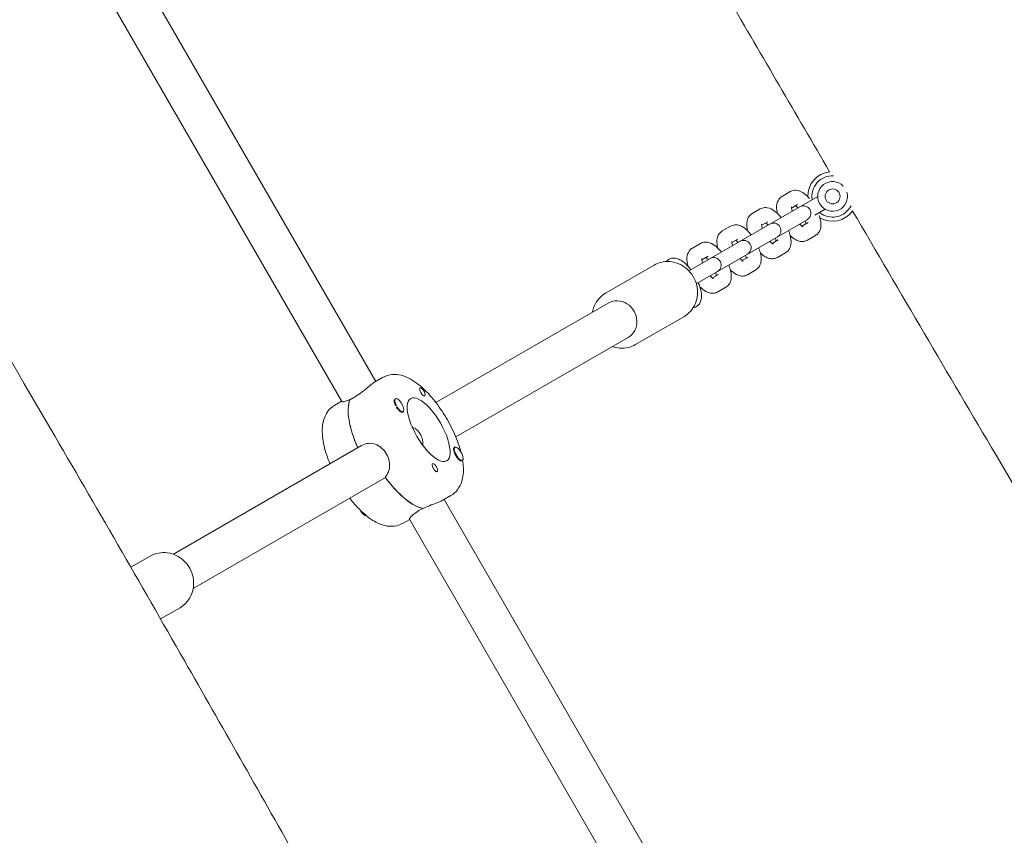
# Model space of a CAD drawing. Units: millimetres. Extents: x -12885 to 14564, y -11455 to 6363.
# Drawn here: x 5486 to 5883, y -3193 to -2864 of the extents above; entities that cross this region are included whole.
import ezdxf

# ---------------------------------------------------------------- set-up
doc = ezdxf.new("R2010")
doc.units = ezdxf.units.MM
doc.header["$LTSCALE"] = 20
doc.layers.add('2d', color=230, linetype='Continuous')
doc.layers.add('EN-Free_Space_Hatch', color=10, linetype='Continuous')

msp = doc.modelspace()

# ---------------------------------------------------------------- hatches: boundary and pattern name
at = {"layer": 'EN-Free_Space_Hatch'}
h = msp.add_hatch(dxfattribs=at)
h.set_pattern_fill('ANSI31', color=1, scale=100)
edge = h.paths.add_edge_path()
edge.add_line((-7310.99, -8243.4), (-6093.47, -6656.7))
edge.add_line((-6093.47, -6656.7), (-8480.96, -4824.71))
edge.add_line((-8480.96, -4824.71), (-8480.96, -4824.71))
edge.add_arc((-9089.72, -5618.07), 1000, 52.49998, 232.52578)
edge.add_line((-9698.12, -6411.69), (-7310.99, -8243.4))
edge = h.paths.add_edge_path()
edge.add_line((-11389.23, 1297.07), (-8042.26, -614.55))
edge.add_line((-8042.26, -614.55), (-7050.35, 1122.14))
edge.add_line((-7050.35, 1122.14), (-10397.32, 3033.77))
edge.add_arc((-10893.28, 2165.42), 1000, 60.2672, 240.2672)
edge = h.paths.add_edge_path()
edge.add_line((6553.4, -6708.88), (8648.92, -7918.73))
edge.add_arc((9148.92, -7052.71), 1000, 240, 420)
edge.add_line((9648.92, -6186.68), (7553.4, -4976.83))
edge.add_line((7553.4, -4976.83), (6553.4, -6708.88))
edge = h.paths.add_edge_path()
edge.add_line((9990.7, -2844.1), (11990.36, -3998.61))
edge.add_arc((12488.59, -3131.56), 1000, 240.11685, 420.00005)
edge.add_line((12988.59, -2265.54), (10990.7, -1112.05))
edge.add_line((10990.7, -1112.05), (9990.7, -2844.1))
edge = h.paths.add_edge_path()
edge.add_arc((-3410.48, -2051), 500, 0, 360, ccw=False)
edge = h.paths.add_edge_path()
edge.add_arc((2788.5, -1270), 500, 0, 360, ccw=False)

# ---------------------------------------------------------------- linework, layer by layer
at = {"layer": '2d', "lineweight": 0}
for p, q in [((5629.15, -3009.85), (5466.65, -2728.39)), ((5615.38, -3018), (5452.71, -2736.25)), ((5796.22, -2933.37), (5792.93, -2935.27)), ((5807.3, -2935.29), (5755.34, -2965.29)), ((5784.17, -2940.33), (5780.88, -2942.23)), ((5799.22, -2938.57), (5796.76, -2939.99)), ((5810.3, -2940.48), (5806.14, -2942.89)), ((5758.34, -2970.48), (5803.03, -2944.68)), ((5787.17, -2945.52), (5784.71, -2946.94)), ((5800.96, -2947.26), (5803.42, -2945.84)), ((5772.12, -2947.28), (5768.83, -2949.18)), ((5775.12, -2952.48), (5772.66, -2953.9)), ((5788.91, -2954.22), (5791.37, -2952.8)), ((5803.13, -2952.94), (5806.42, -2951.04)), ((5760.07, -2954.24), (5756.79, -2956.14)), ((5791.08, -2959.89), (5794.37, -2957.99)), ((5763.07, -2959.44), (5760.62, -2960.85)), ((5776.86, -2961.17), (5779.32, -2959.75)), ((5721.79, -2974.26), (5741.33, -2962.98)), ((5779.03, -2966.85), (5782.32, -2964.95)), ((5764.82, -2968.13), (5767.27, -2966.71)), ((5766.99, -2973.81), (5770.27, -2971.91)), ((5653.35, -3018.4), (5722.82, -2978.29)), ((5753.33, -2983.77), (5733.79, -2995.05)), ((5661.35, -3032.26), (5730.82, -2992.15)), ((5628.64, -3010.15), (5631.85, -3008.29)), ((5620.21, -3016.39), (5618.61, -3017.31)), ((5618.69, -3017.27), (5618.65, -3017.2)), ((5637.11, -3016.81), (5636.85, -3016.96)), ((5612.59, -3019.41), (5615.29, -3017.85)), ((5636.55, -3018.26), (5636.53, -3018.14)), ((5640.11, -3022.01), (5639.86, -3022.15)), ((5623.4, -3035.69), (5547.47, -3079.53)), ((5661.04, -3036.47), (5660.79, -3036.61)), ((5664.04, -3041.66), (5663.78, -3041.81)), ((5633.01, -3048.62), (5555.47, -3093.38)), ((5659.35, -3055.92), (5656.14, -3057.78)), ((5646.52, -3061.96), (5648.13, -3061.03)), ((5819.15, -3338.94), (5656.65, -3057.48)), ((5642.79, -3065.48), (5640.09, -3067.04)), ((5805.38, -3347.09), (5642.71, -3065.34)), ((5530.33, -3084.8), (5538.15, -3080.29)), ((5550.15, -3101.08), (5542.3, -3105.61))]:
    msp.add_line(p, q, dxfattribs=at)
msp.add_circle((5813.3, -2935.29), 3, dxfattribs=at)
for centre, radius, start, end in [((5813.3, -2935.29), 10, 96.6109, 180.6664), ((5813.3, -2935.29), 8.35, 87.6629, 188.9483), ((5813.3, -2935.29), 6, 43.9922, 17.0942), ((5801.53, -2942.08), 3, 300, 120), ((5813.3, -2935.29), 8.35, 231.0517, 333.2158), ((5813.3, -2935.29), 10, 239.3337, 324.1006), ((5789.48, -2949.04), 3, 300, 120), ((5777.43, -2956), 3, 300, 120), ((5765.39, -2962.95), 3, 300, 120)]:
    msp.add_arc(centre, radius, start, end, dxfattribs=at)
at = {"layer": '2d', "lineweight": 0, "extrusion": (0, 0, -1)}
for centre, major_axis, ratio, start_param, end_param in [((5726.82, -2985.22), (-4, 6.93), 0.926625, 0, 3.141593), ((5647.89, -3014.05), (-0.92, 1.6), 0.375987, -1.570796, -0.251837), ((5634.37, -3038.6), (-13.75, 23.82), 0.375987, -1.275619, -0.285536), ((5650.42, -3029.33), (7.25, -12.56), 0.375987, 0, 3.141593), ((5662.38, -3039.16), (-1.6, 2.77), 0.375987, -1.570796, 0.489399), ((5652.94, -3044.61), (-0.93, 1.6), 0.375987, -1.318959, 1.570796), ((5637.58, -3036.74), (13.75, -23.82), 0.375987, 0.295177, 1.275619), ((5623.89, -3061.38), (1.5, -2.6), 0.375987, 0.159628, 1.653075), ((5624.21, -3061.19), (-1.5, 2.6), 0.375987, -2.550134, -2.073967)]:
    msp.add_ellipse(centre, major_axis=major_axis, ratio=ratio, start_param=start_param, end_param=end_param, dxfattribs=at)
at = {"layer": '2d', "lineweight": 0}
for centre, major_axis, start_param, end_param in [((5634.37, -3038.6), (-13.75, 23.82), 0.295177, 1.275619), ((5638.29, -3019.59), (-1.5, 2.6), 0.183982, 1.386814), ((5638.61, -3019.41), (-1.5, 2.6), 0.159628, 3.30122), ((5638.61, -3019.41), (1.5, -2.6), 0.159628, 3.30122), ((5650.42, -3029.33), (7.25, -12.56), 0, 3.141593), ((5647.89, -3014.05), (0.93, -1.6), -1.570796, 1.318959), ((5638.45, -3019.5), (1.6, -2.77), -1.0299, 0.489399), ((5662.54, -3039.06), (-1.5, 2.6), -2.513461, 0.628132), ((5662.54, -3039.06), (1.5, -2.6), -2.513461, 0.628132), ((5662.38, -3039.16), (1.6, -2.77), -1.570796, -0.540896), ((5652.94, -3044.61), (0.92, -1.6), 0.251837, 1.570796), ((5637.58, -3036.74), (13.75, -23.82), -1.285261, -0.285536), ((5623.89, -3061.38), (1.5, -2.6), -0.159628, -0.062412)]:
    msp.add_ellipse(centre, major_axis=major_axis, ratio=0.375987, start_param=start_param, end_param=end_param, dxfattribs=at)
for points, knots in [([(5620.08, -1343.57), (5621.77, -1346.45), (5623.46, -1349.32), (5630.23, -1360.81), (5635.3, -1369.43), (5655.58, -1403.9), (5670.78, -1429.76), (5716.2, -1507.08), (5746.39, -1558.56), (5804.38, -1657.83), (5832.2, -1705.62), (5883.93, -1794.99), (5907.87, -1836.55), (5951.99, -1913.7), (5972.19, -1949.28), (6010.08, -2016.46), (6027.79, -2048.04), (6064.69, -2114.15), (6083.87, -2148.68), (6126.53, -2225.67), (6149.99, -2268.14), (6208.4, -2373.73), (6243.39, -2436.83), (6302.36, -2541.77), (6326.14, -2583.72), (6366.08, -2653.19), (6382.09, -2680.8), (6413.57, -2734.69), (6429.02, -2760.98), (6462.11, -2816.98), (6479.76, -2846.7), (6518.62, -2911.9), (6539.85, -2947.38), (6590.43, -3031.87), (6619.8, -3080.87), (6686.67, -3192.86), (6724.11, -3255.87), (6787.05, -3362.92), (6812.71, -3406.85), (6862.44, -3492.42), (6886.52, -3534.05), (6938.47, -3624.19), (6966.32, -3672.71), (7027.85, -3780.27), (7061.5, -3839.33), (7095.07, -3898.44)], [0, 0, 0, 0, 10, 10, 40.000002, 40.000002, 130.000057, 130.000057, 309.031172, 309.031172, 474.921622, 474.921622, 618.804339, 618.804339, 741.553929, 741.553929, 850.200563, 850.200563, 968.712774, 968.712774, 1114.29623, 1114.29623, 1330.798351, 1330.798351, 1475.457693, 1475.457693, 1571.212965, 1571.212965, 1662.682372, 1662.682372, 1766.369331, 1766.369331, 1890.408836, 1890.408836, 2061.811523, 2061.811523, 2281.720923, 2281.720923, 2434.353428, 2434.353428, 2578.634136, 2578.634136, 2746.464497, 2746.464497, 2950.390549, 2950.390549, 2950.390549, 2950.390549]), ([(6976.82, -3973.64), (6975.18, -3970.74), (6973.53, -3967.84), (6966.95, -3956.25), (6962.01, -3947.55), (6942.24, -3912.78), (6927.4, -3886.71), (6876.14, -3796.82), (6839.62, -3733.05), (6770.16, -3612.41), (6737.25, -3555.51), (6676.11, -3450.51), (6647.92, -3402.37), (6595.78, -3314.05), (6571.9, -3273.82), (6521.78, -3189.73), (6495.54, -3145.88), (6430.57, -3037.36), (6391.82, -2972.7), (6324.39, -2859.18), (6295.6, -2810.38), (6249.02, -2730.41), (6231.06, -2699.33), (6198.22, -2641.93), (6183.29, -2615.63), (6152.4, -2560.92), (6136.46, -2532.51), (6101.59, -2470.09), (6082.67, -2436.07), (6037.93, -2355.42), (6012.13, -2308.78), (5952.24, -2200.7), (5918.13, -2139.28), (5860.29, -2036.01), (5836.68, -1994.1), (5794.18, -1919.22), (5775.35, -1886.21), (5736.28, -1818.01), (5716.01, -1782.81), (5673.59, -1709.43), (5651.41, -1671.26), (5605.61, -1592.77), (5581.98, -1552.47), (5537.75, -1477.43), (5517.18, -1442.67), (5496.53, -1407.96)], [0, 0, 0, 0, 10, 10, 40.000001, 40.000001, 130.000024, 130.000024, 350.442448, 350.442448, 547.628508, 547.628508, 714.974451, 714.974451, 855.33427, 855.33427, 1008.655132, 1008.655132, 1234.813805, 1234.813805, 1404.777213, 1404.777213, 1512.458102, 1512.458102, 1603.18872, 1603.18872, 1700.941516, 1700.941516, 1817.73256, 1817.73256, 1977.683204, 1977.683204, 2188.480156, 2188.480156, 2332.800865, 2332.800865, 2446.786239, 2446.786239, 2568.626604, 2568.626604, 2701.068653, 2701.068653, 2841.236595, 2841.236595, 2962.408092, 2962.408092, 2962.408092, 2962.408092]), ([(4870.18, -1960.69), (4900.76, -2014.25), (4931.43, -2067.76), (4995, -2178.17), (5027.91, -2235.07), (5089.06, -2340.07), (5117.25, -2388.2), (5169.38, -2476.53), (5193.27, -2516.76), (5243.38, -2600.84), (5269.62, -2644.69), (5334.6, -2753.21), (5373.34, -2817.88), (5440.77, -2931.4), (5469.56, -2980.2), (5516.14, -3060.16), (5534.1, -3091.25), (5566.94, -3148.65), (5581.87, -3174.95), (5612.76, -3229.65), (5628.7, -3258.07), (5663.58, -3320.49), (5682.49, -3354.5), (5727.23, -3435.15), (5753.04, -3481.8), (5812.92, -3589.88), (5847.03, -3651.3), (5904.87, -3754.57), (5928.48, -3796.48), (5970.98, -3871.36), (5989.81, -3904.36), (6028.89, -3972.57), (6049.15, -4007.77), (6091.58, -4081.15), (6113.75, -4119.32), (6159.55, -4197.8), (6183.18, -4238.1), (6227.41, -4313.15), (6247.99, -4347.9), (6268.64, -4382.61)], [165.416389, 165.416389, 165.416389, 165.416389, 350.442448, 350.442448, 547.628508, 547.628508, 714.974451, 714.974451, 855.33427, 855.33427, 1008.655132, 1008.655132, 1234.813805, 1234.813805, 1404.777213, 1404.777213, 1512.458102, 1512.458102, 1603.18872, 1603.18872, 1700.941516, 1700.941516, 1817.73256, 1817.73256, 1977.683204, 1977.683204, 2188.480156, 2188.480156, 2332.800865, 2332.800865, 2446.786239, 2446.786239, 2568.626604, 2568.626604, 2701.068653, 2701.068653, 2841.236595, 2841.236595, 2962.408092, 2962.408092, 2962.408092, 2962.408092]), ([(6050.6, -4286.25), (6029.93, -4251.02), (6009.28, -4215.77), (5960.79, -4132.74), (5932.97, -4084.95), (5881.24, -3995.59), (5857.3, -3954.03), (5813.18, -3876.88), (5792.97, -3841.3), (5755.08, -3774.12), (5737.37, -3742.53), (5700.47, -3676.42), (5681.29, -3641.9), (5638.64, -3564.91), (5615.18, -3522.44), (5556.76, -3416.85), (5521.78, -3353.74), (5462.81, -3248.8), (5439.02, -3206.86), (5399.09, -3137.38), (5383.07, -3109.77), (5351.6, -3055.88), (5336.14, -3029.6), (5303.05, -2973.59), (5285.4, -2943.88), (5246.54, -2878.67), (5225.32, -2843.19), (5174.73, -2758.7), (5145.36, -2709.7), (5078.49, -2597.72), (5041.05, -2534.7), (4978.11, -2427.66), (4952.45, -2383.72), (4902.72, -2298.16), (4878.64, -2256.53), (4843.51, -2195.56), (4832.4, -2176.26), (4821.31, -2156.96)], [186.469776, 186.469776, 186.469776, 186.469776, 309.031172, 309.031172, 474.921622, 474.921622, 618.804339, 618.804339, 741.553929, 741.553929, 850.200563, 850.200563, 968.712774, 968.712774, 1114.29623, 1114.29623, 1330.798351, 1330.798351, 1475.457693, 1475.457693, 1571.212965, 1571.212965, 1662.682372, 1662.682372, 1766.369331, 1766.369331, 1890.408836, 1890.408836, 2061.811523, 2061.811523, 2281.720923, 2281.720923, 2434.353428, 2434.353428, 2578.634136, 2578.634136, 2645.437128, 2645.437128, 2645.437128, 2645.437128]), ([(5812.12, -2925.36), (5798.53, -2902.11), (5784.96, -2878.84), (5747.83, -2814.97), (5724.31, -2774.34), (5677.57, -2693.26), (5654.34, -2652.82), (5631.16, -2612.35)], [1619.374892, 1619.374892, 1619.374892, 1619.374892, 1700.174931, 1700.174931, 1841.029694, 1841.029694, 1980.940703, 1980.940703, 1980.940703, 1980.940703]), ([(5803.99, -2936.14), (5803.35, -2935.41), (5802.68, -2934.77), (5801.13, -2933.6), (5800.23, -2933.08), (5798.4, -2932.78), (5797.66, -2932.8), (5796.69, -2933.13), (5796.45, -2933.24), (5796.22, -2933.37)], [3.623606, 3.623606, 3.623606, 3.623606, 3.991106, 3.991106, 4.416384, 4.416384, 4.638659, 4.638659, 4.712389, 4.712389, 4.712389, 4.712389]), ([(5791.09, -2942.2), (5790.96, -2941.69), (5790.86, -2941.18), (5790.67, -2939.64), (5790.66, -2938.6), (5791.33, -2936.87), (5791.71, -2936.24), (5792.49, -2935.56), (5792.7, -2935.4), (5792.93, -2935.27)], [6.9247766, 6.9247766, 6.9247766, 6.9247766, 7.1326987, 7.1326987, 7.5579769, 7.5579769, 7.780252, 7.780252, 7.8539816, 7.8539816, 7.8539816, 7.8539816]), ([(5792.53, -2943.81), (5792.36, -2943.6), (5792.18, -2943.38), (5791.35, -2942.42), (5790.66, -2941.74), (5789.08, -2940.56), (5788.19, -2940.03), (5786.35, -2939.74), (5785.62, -2939.75), (5784.64, -2940.09), (5784.4, -2940.2), (5784.17, -2940.33)], [3.50701, 3.50701, 3.50701, 3.50701, 3.610348, 3.610348, 3.991106, 3.991106, 4.416384, 4.416384, 4.638659, 4.638659, 4.712389, 4.712389, 4.712389, 4.712389]), ([(5797.04, -2941.21), (5797.03, -2941.15), (5797.01, -2941.1), (5796.88, -2940.68), (5796.81, -2940.34), (5796.74, -2939.85), (5796.73, -2939.68), (5796.74, -2939.52), (5796.74, -2939.49), (5796.74, -2939.49)], [6.8143472, 6.8143472, 6.8143472, 6.8143472, 6.848788, 6.848788, 7.0946891, 7.0946891, 7.302968, 7.302968, 7.4239394, 7.4239394, 7.4239394, 7.4239394]), ([(5799.3, -2939.91), (5799.26, -2939.86), (5799.23, -2939.82), (5798.92, -2939.5), (5798.67, -2939.27), (5798.43, -2939.08), (5798.41, -2939.07), (5798.39, -2939.05)], [3.6727546, 3.6727546, 3.6727546, 3.6727546, 3.7071954, 3.7071954, 3.9530965, 3.9530965, 3.9812396, 3.9812396, 3.9812396, 3.9812396]), ([(6006.32, -3254.85), (5998.62, -3241.8), (5990.91, -3228.76), (5948.51, -3157.03), (5913.81, -3098.36), (5859.89, -3006.84), (5840.61, -2974.02), (5821.38, -2941.18)], [1236.866356, 1236.866356, 1236.866356, 1236.866356, 1282.330634, 1282.330634, 1486.858056, 1486.858056, 1601.043525, 1601.043525, 1601.043525, 1601.043525]), ([(5779.04, -2949.15), (5778.91, -2948.64), (5778.81, -2948.14), (5778.63, -2946.59), (5778.62, -2945.56), (5779.28, -2943.82), (5779.66, -2943.19), (5780.44, -2942.51), (5780.65, -2942.36), (5780.88, -2942.23)], [6.9247766, 6.9247766, 6.9247766, 6.9247766, 7.1326987, 7.1326987, 7.5579769, 7.5579769, 7.780252, 7.780252, 7.8539816, 7.8539816, 7.8539816, 7.8539816]), ([(5787.25, -2946.86), (5787.22, -2946.82), (5787.18, -2946.78), (5786.87, -2946.46), (5786.62, -2946.23), (5786.39, -2946.04), (5786.36, -2946.02), (5786.34, -2946)], [3.6727546, 3.6727546, 3.6727546, 3.6727546, 3.7071954, 3.7071954, 3.9530965, 3.9530965, 3.9812396, 3.9812396, 3.9812396, 3.9812396]), ([(5802.59, -2946.32), (5802.57, -2946.21), (5802.55, -2946.07), (5802.47, -2945.68), (5802.4, -2945.4), (5802.3, -2945.1)], [2.3019458, 2.3019458, 2.3019458, 2.3019458, 2.4167936, 2.4167936, 2.6104307, 2.6104307, 2.6104307, 2.6104307]), ([(5806.42, -2951.04), (5806.86, -2950.79), (5807.24, -2950.45), (5807.87, -2949.67), (5808.1, -2949.23), (5808.49, -2948.2), (5808.58, -2947.63), (5808.65, -2946.12), (5808.52, -2945.21), (5808.19, -2943.83), (5808.06, -2943.38), (5807.9, -2942.93)], [1.570796, 1.570796, 1.570796, 1.570796, 1.712636, 1.712636, 1.872191, 1.872191, 2.097559, 2.097559, 2.477204, 2.477204, 2.659579, 2.659579, 2.659579, 2.659579]), ([(5766.99, -2956.11), (5766.86, -2955.6), (5766.76, -2955.09), (5766.58, -2953.55), (5766.57, -2952.51), (5767.23, -2950.78), (5767.61, -2950.15), (5768.39, -2949.47), (5768.61, -2949.31), (5768.83, -2949.18)], [6.9247766, 6.9247766, 6.9247766, 6.9247766, 7.1326987, 7.1326987, 7.5579769, 7.5579769, 7.780252, 7.780252, 7.8539816, 7.8539816, 7.8539816, 7.8539816]), ([(5780.48, -2950.77), (5780.31, -2950.55), (5780.14, -2950.34), (5779.3, -2949.37), (5778.61, -2948.7), (5777.03, -2947.51), (5776.14, -2946.99), (5774.31, -2946.7), (5773.57, -2946.71), (5772.59, -2947.04), (5772.35, -2947.15), (5772.12, -2947.28)], [3.50701, 3.50701, 3.50701, 3.50701, 3.610348, 3.610348, 3.991106, 3.991106, 4.416384, 4.416384, 4.638659, 4.638659, 4.712389, 4.712389, 4.712389, 4.712389]), ([(5785, -2948.16), (5784.98, -2948.11), (5784.96, -2948.06), (5784.84, -2947.63), (5784.76, -2947.3), (5784.69, -2946.81), (5784.68, -2946.63), (5784.69, -2946.48), (5784.69, -2946.44), (5784.69, -2946.44)], [6.8143472, 6.8143472, 6.8143472, 6.8143472, 6.848788, 6.848788, 7.0946891, 7.0946891, 7.302968, 7.302968, 7.4239394, 7.4239394, 7.4239394, 7.4239394]), ([(5794.37, -2957.99), (5794.81, -2957.74), (5795.19, -2957.4), (5795.83, -2956.63), (5796.06, -2956.19), (5796.44, -2955.16), (5796.53, -2954.58), (5796.6, -2953.08), (5796.48, -2952.17), (5796.07, -2950.5), (5795.83, -2949.76), (5795.53, -2949.01)], [1.570796, 1.570796, 1.570796, 1.570796, 1.712636, 1.712636, 1.872191, 1.872191, 2.097559, 2.097559, 2.477204, 2.477204, 2.776176, 2.776176, 2.776176, 2.776176]), ([(5801.38, -2947.53), (5801.38, -2947.53), (5801.37, -2947.53), (5801.31, -2947.5), (5801.23, -2947.45), (5801, -2947.29), (5800.83, -2947.17), (5800.47, -2946.84), (5800.26, -2946.64), (5800.04, -2946.4)], [5.1424312, 5.1424312, 5.1424312, 5.1424312, 5.211675, 5.211675, 5.3699933, 5.3699933, 5.5583863, 5.5583863, 5.7520234, 5.7520234, 5.7520234, 5.7520234]), ([(5768.44, -2957.73), (5768.26, -2957.51), (5768.09, -2957.3), (5767.26, -2956.33), (5766.57, -2955.66), (5764.98, -2954.47), (5764.09, -2953.94), (5762.26, -2953.65), (5761.52, -2953.67), (5760.54, -2954), (5760.3, -2954.11), (5760.07, -2954.24)], [3.50701, 3.50701, 3.50701, 3.50701, 3.610348, 3.610348, 3.991106, 3.991106, 4.416384, 4.416384, 4.638659, 4.638659, 4.712389, 4.712389, 4.712389, 4.712389]), ([(5772.95, -2955.12), (5772.93, -2955.07), (5772.92, -2955.01), (5772.79, -2954.59), (5772.72, -2954.25), (5772.64, -2953.76), (5772.64, -2953.59), (5772.64, -2953.43), (5772.64, -2953.4), (5772.64, -2953.4)], [6.8143472, 6.8143472, 6.8143472, 6.8143472, 6.848788, 6.848788, 7.0946891, 7.0946891, 7.302968, 7.302968, 7.4239394, 7.4239394, 7.4239394, 7.4239394]), ([(5775.21, -2953.82), (5775.17, -2953.78), (5775.13, -2953.73), (5774.83, -2953.41), (5774.57, -2953.18), (5774.34, -2953), (5774.31, -2952.98), (5774.29, -2952.96)], [3.6727546, 3.6727546, 3.6727546, 3.6727546, 3.7071954, 3.7071954, 3.9530965, 3.9530965, 3.9812396, 3.9812396, 3.9812396, 3.9812396]), ([(5789.33, -2954.48), (5789.33, -2954.48), (5789.33, -2954.48), (5789.27, -2954.45), (5789.18, -2954.41), (5788.95, -2954.25), (5788.79, -2954.12), (5788.42, -2953.8), (5788.21, -2953.59), (5788, -2953.36)], [5.1424312, 5.1424312, 5.1424312, 5.1424312, 5.211675, 5.211675, 5.3699933, 5.3699933, 5.5583863, 5.5583863, 5.7520234, 5.7520234, 5.7520234, 5.7520234]), ([(5790.54, -2953.28), (5790.52, -2953.16), (5790.5, -2953.03), (5790.42, -2952.64), (5790.35, -2952.36), (5790.25, -2952.06)], [2.3019458, 2.3019458, 2.3019458, 2.3019458, 2.4167936, 2.4167936, 2.6104307, 2.6104307, 2.6104307, 2.6104307]), ([(5803.13, -2952.94), (5802.69, -2953.19), (5802.21, -2953.35), (5801.22, -2953.51), (5800.72, -2953.49), (5799.64, -2953.31), (5799.09, -2953.1), (5797.76, -2952.42), (5797.03, -2951.85), (5796.29, -2951.15), (5796.25, -2951.11), (5796.21, -2951.07)], [4.712389, 4.712389, 4.712389, 4.712389, 4.8542285, 4.8542285, 5.0137838, 5.0137838, 5.2391517, 5.2391517, 5.6187968, 5.6187968, 5.641594, 5.641594, 5.641594, 5.641594]), ([(5755.07, -2963.53), (5754.88, -2962.86), (5754.73, -2962.2), (5754.53, -2960.51), (5754.52, -2959.47), (5755.19, -2957.73), (5755.57, -2957.1), (5756.34, -2956.42), (5756.56, -2956.27), (5756.79, -2956.14)], [6.8626899, 6.8626899, 6.8626899, 6.8626899, 7.1326987, 7.1326987, 7.5579769, 7.5579769, 7.780252, 7.780252, 7.8539816, 7.8539816, 7.8539816, 7.8539816]), ([(5782.32, -2964.95), (5782.76, -2964.7), (5783.14, -2964.36), (5783.78, -2963.58), (5784.01, -2963.14), (5784.39, -2962.11), (5784.48, -2961.54), (5784.56, -2960.04), (5784.43, -2959.12), (5784.03, -2957.46), (5783.78, -2956.71), (5783.48, -2955.97)], [1.570796, 1.570796, 1.570796, 1.570796, 1.712636, 1.712636, 1.872191, 1.872191, 2.097559, 2.097559, 2.477204, 2.477204, 2.776176, 2.776176, 2.776176, 2.776176]), ([(5791.08, -2959.89), (5790.64, -2960.15), (5790.16, -2960.31), (5789.17, -2960.47), (5788.67, -2960.45), (5787.59, -2960.27), (5787.05, -2960.06), (5785.71, -2959.37), (5784.98, -2958.8), (5784.25, -2958.1), (5784.2, -2958.06), (5784.16, -2958.02)], [4.712389, 4.712389, 4.712389, 4.712389, 4.8542285, 4.8542285, 5.0137838, 5.0137838, 5.2391517, 5.2391517, 5.6187968, 5.6187968, 5.641594, 5.641594, 5.641594, 5.641594]), ([(5753.33, -2983.77), (5754.36, -2983.17), (5755.3, -2982.4), (5756.87, -2980.59), (5757.51, -2979.55), (5758.43, -2977.3), (5758.72, -2976.08), (5758.9, -2973.59), (5758.79, -2972.31), (5758.2, -2969.82), (5757.7, -2968.61), (5756.37, -2966.4), (5755.53, -2965.39), (5753.6, -2963.69), (5752.5, -2962.99), (5750.17, -2961.99), (5748.94, -2961.68), (5746.47, -2961.47), (5745.23, -2961.57), (5743.1, -2962.12), (5742.18, -2962.49), (5741.33, -2962.98)], [3.632837, 3.632837, 3.632837, 3.632837, 3.941763, 3.941763, 4.253162, 4.253162, 4.570563, 4.570563, 4.894475, 4.894475, 5.222888, 5.222888, 5.552735, 5.552735, 5.880752, 5.880752, 6.203847, 6.203847, 6.520179, 6.520179, 6.774429, 6.774429, 6.774429, 6.774429]), ([(5746.33, -2961.54), (5746.45, -2961.4), (5746.58, -2961.25), (5746.92, -2960.94), (5747.14, -2960.79), (5747.37, -2960.65)], [1.4280099, 1.4280099, 1.4280099, 1.4280099, 1.4895159, 1.4895159, 1.5707963, 1.5707963, 1.5707963, 1.5707963]), ([(5747.37, -2960.65), (5747.8, -2960.4), (5748.29, -2960.24), (5749.31, -2960.11), (5749.82, -2960.15), (5751, -2960.41), (5751.62, -2960.7), (5753.09, -2961.59), (5753.92, -2962.3), (5755.2, -2963.65), (5755.68, -2964.22), (5756.14, -2964.82)], [1.570796, 1.570796, 1.570796, 1.570796, 1.724878, 1.724878, 1.902604, 1.902604, 2.169698, 2.169698, 2.570458, 2.570458, 2.819713, 2.819713, 2.819713, 2.819713]), ([(5760.9, -2962.08), (5760.88, -2962.02), (5760.87, -2961.97), (5760.74, -2961.54), (5760.67, -2961.21), (5760.6, -2960.72), (5760.59, -2960.54), (5760.59, -2960.39), (5760.6, -2960.36), (5760.6, -2960.36)], [6.8143472, 6.8143472, 6.8143472, 6.8143472, 6.848788, 6.848788, 7.0946891, 7.0946891, 7.302968, 7.302968, 7.4239394, 7.4239394, 7.4239394, 7.4239394]), ([(5763.16, -2960.77), (5763.12, -2960.73), (5763.08, -2960.69), (5762.78, -2960.37), (5762.52, -2960.14), (5762.29, -2959.95), (5762.27, -2959.93), (5762.24, -2959.92)], [3.6727546, 3.6727546, 3.6727546, 3.6727546, 3.7071954, 3.7071954, 3.9530965, 3.9530965, 3.9812396, 3.9812396, 3.9812396, 3.9812396]), ([(5777.29, -2961.44), (5777.29, -2961.44), (5777.28, -2961.44), (5777.22, -2961.41), (5777.14, -2961.36), (5776.9, -2961.21), (5776.74, -2961.08), (5776.37, -2960.75), (5776.16, -2960.55), (5775.95, -2960.32)], [5.1424312, 5.1424312, 5.1424312, 5.1424312, 5.211675, 5.211675, 5.3699933, 5.3699933, 5.5583863, 5.5583863, 5.7520234, 5.7520234, 5.7520234, 5.7520234]), ([(5778.49, -2960.23), (5778.48, -2960.12), (5778.46, -2959.99), (5778.38, -2959.6), (5778.3, -2959.32), (5778.21, -2959.01)], [2.3019458, 2.3019458, 2.3019458, 2.3019458, 2.4167936, 2.4167936, 2.6104307, 2.6104307, 2.6104307, 2.6104307]), ([(5766.44, -2967.19), (5766.43, -2967.07), (5766.41, -2966.94), (5766.33, -2966.55), (5766.25, -2966.27), (5766.16, -2965.97)], [2.3019458, 2.3019458, 2.3019458, 2.3019458, 2.4167936, 2.4167936, 2.6104307, 2.6104307, 2.6104307, 2.6104307]), ([(5770.27, -2971.91), (5770.71, -2971.65), (5771.1, -2971.32), (5771.73, -2970.54), (5771.96, -2970.1), (5772.34, -2969.07), (5772.43, -2968.49), (5772.51, -2966.99), (5772.38, -2966.08), (5771.98, -2964.41), (5771.73, -2963.67), (5771.44, -2962.92)], [1.570796, 1.570796, 1.570796, 1.570796, 1.712636, 1.712636, 1.872191, 1.872191, 2.097559, 2.097559, 2.477204, 2.477204, 2.776176, 2.776176, 2.776176, 2.776176]), ([(5779.03, -2966.85), (5778.6, -2967.1), (5778.11, -2967.27), (5777.12, -2967.43), (5776.62, -2967.41), (5775.54, -2967.22), (5775, -2967.01), (5773.66, -2966.33), (5772.93, -2965.76), (5772.2, -2965.06), (5772.16, -2965.02), (5772.11, -2964.98)], [4.712389, 4.712389, 4.712389, 4.712389, 4.8542285, 4.8542285, 5.0137838, 5.0137838, 5.2391517, 5.2391517, 5.6187968, 5.6187968, 5.641594, 5.641594, 5.641594, 5.641594]), ([(5765.24, -2968.4), (5765.24, -2968.4), (5765.23, -2968.39), (5765.17, -2968.36), (5765.09, -2968.32), (5764.85, -2968.16), (5764.69, -2968.04), (5764.32, -2967.71), (5764.12, -2967.51), (5763.9, -2967.27)], [5.1424312, 5.1424312, 5.1424312, 5.1424312, 5.211675, 5.211675, 5.3699933, 5.3699933, 5.5583863, 5.5583863, 5.7520234, 5.7520234, 5.7520234, 5.7520234]), ([(5759.14, -2970.02), (5759.36, -2970.53), (5759.55, -2971.04), (5760.05, -2972.56), (5760.28, -2973.55), (5760.5, -2975.56), (5760.48, -2976.58), (5759.96, -2977.94), (5759.81, -2978.26), (5759.29, -2979.01), (5758.87, -2979.42), (5758.37, -2979.71)], [3.463472, 3.463472, 3.463472, 3.463472, 3.644696, 3.644696, 4.010569, 4.010569, 4.412791, 4.412791, 4.535949, 4.535949, 4.712389, 4.712389, 4.712389, 4.712389]), ([(5766.99, -2973.81), (5766.55, -2974.06), (5766.06, -2974.22), (5765.07, -2974.38), (5764.58, -2974.36), (5763.5, -2974.18), (5762.95, -2973.97), (5761.61, -2973.28), (5760.89, -2972.72), (5760.04, -2971.91), (5759.88, -2971.75), (5759.73, -2971.6)], [4.712389, 4.712389, 4.712389, 4.712389, 4.8542285, 4.8542285, 5.0137838, 5.0137838, 5.2391517, 5.2391517, 5.6187968, 5.6187968, 5.7036807, 5.7036807, 5.7036807, 5.7036807]), ([(5721.79, -2974.26), (5720.76, -2974.86), (5719.83, -2975.63), (5718.26, -2977.44), (5717.62, -2978.48), (5716.85, -2980.35), (5716.62, -2981.14), (5716.47, -2981.95)], [0.4912441, 0.4912441, 0.4912441, 0.4912441, 0.8001708, 0.8001708, 1.1115695, 1.1115695, 1.3227509, 1.3227509, 1.3227509, 1.3227509]), ([(5758.37, -2979.71), (5758.14, -2979.84), (5757.89, -2979.95), (5757.45, -2980.09), (5757.26, -2980.13), (5757.07, -2980.16)], [4.712389, 4.712389, 4.712389, 4.712389, 4.7936694, 4.7936694, 4.8551754, 4.8551754, 4.8551754, 4.8551754]), ([(5724.47, -2995.81), (5725.43, -2996.15), (5726.43, -2996.37), (5728.66, -2996.56), (5729.89, -2996.46), (5732.03, -2995.91), (5732.94, -2995.54), (5733.79, -2995.05)], [2.80133, 2.80133, 2.80133, 2.80133, 3.062254, 3.062254, 3.3785868, 3.3785868, 3.6328367, 3.6328367, 3.6328367, 3.6328367]), ([(5663.39, -3038.29), (5663.27, -3037.81), (5663.13, -3037.32), (5662.22, -3034.29), (5661.18, -3031.67), (5658.73, -3026.6), (5657.34, -3024.17), (5654.31, -3019.58), (5652.67, -3017.43), (5649.18, -3013.53), (5647.33, -3011.79), (5643.27, -3008.86), (5641.06, -3007.65), (5637.54, -3007.07), (5636.65, -3007.01), (5634.43, -3007.2), (5633.06, -3007.59), (5631.85, -3008.29)], [2.511777, 2.511777, 2.511777, 2.511777, 2.582127, 2.582127, 2.94999, 2.94999, 3.300137, 3.300137, 3.649655, 3.649655, 4.013601, 4.013601, 4.412641, 4.412641, 4.537615, 4.537615, 4.712389, 4.712389, 4.712389, 4.712389]), ([(5628.64, -3010.15), (5628.31, -3010.34), (5627.83, -3010.69), (5626.64, -3011.63), (5625.94, -3012.22), (5624.49, -3013.39), (5623.65, -3014.06), (5621.92, -3015.33), (5621.02, -3015.92), (5620.21, -3016.39)], [1.213001, 1.213001, 1.213001, 1.213001, 1.516212, 1.516212, 1.819422, 1.819422, 2.122712, 2.122712, 2.426002, 2.426002, 2.426002, 2.426002]), ([(5646.84, -3012.59), (5646.87, -3012.52), (5646.91, -3012.48), (5647.03, -3012.41), (5647.12, -3012.41), (5647.29, -3012.48), (5647.35, -3012.51), (5647.47, -3012.59), (5647.51, -3012.62), (5647.58, -3012.67), (5647.59, -3012.69), (5647.61, -3012.7), (5647.66, -3012.74), (5647.7, -3012.77), (5647.81, -3012.88), (5647.87, -3012.94), (5648.08, -3013.16), (5648.23, -3013.33), (5648.4, -3013.58), (5648.44, -3013.64), (5648.48, -3013.71)], [0.990278, 0.990278, 0.990278, 0.990278, 1.037653, 1.037653, 1.1091925, 1.1091925, 1.1494913, 1.1494913, 1.1741927, 1.1741927, 1.1827936, 1.1827936, 1.1827936, 1.205385, 1.205385, 1.2369017, 1.2369017, 1.305598, 1.305598, 1.3284718, 1.3284718, 1.3284718, 1.3284718]), ([(5618.65, -3017.2), (5618.38, -3017.33), (5618.11, -3017.44), (5617.14, -3017.82), (5616.55, -3017.98), (5615.72, -3018.11), (5615.44, -3018.09), (5615.38, -3018), (5615.38, -3018), (5615.38, -3018)], [2.6221624, 2.6221624, 2.6221624, 2.6221624, 2.7292924, 2.7292924, 3.0325824, 3.0325824, 3.335793, 3.335793, 3.3421105, 3.3421105, 3.3421105, 3.3421105]), ([(5636.88, -3016.94), (5636.9, -3016.93), (5636.91, -3016.91), (5637.04, -3016.78), (5637.19, -3016.73), (5637.4, -3016.74), (5637.44, -3016.75), (5637.5, -3016.76)], [1.0468908, 1.0468908, 1.0468908, 1.0468908, 1.0579317, 1.0579317, 1.1575355, 1.1575355, 1.1882635, 1.1882635, 1.1882635, 1.1882635]), ([(5610.6, -3043.08), (5610.11, -3041.91), (5609.68, -3040.73), (5608.46, -3037.03), (5607.88, -3034.57), (5607.37, -3029.58), (5607.43, -3027.07), (5608.69, -3023.73), (5609.08, -3022.93), (5610.36, -3021.1), (5611.38, -3020.11), (5612.59, -3019.41)], [6.6249, 6.6249, 6.6249, 6.6249, 6.791248, 6.791248, 7.155194, 7.155194, 7.554234, 7.554234, 7.679208, 7.679208, 7.853982, 7.853982, 7.853982, 7.853982]), ([(5638.38, -3021.44), (5638.28, -3021.33), (5638.17, -3021.21), (5637.88, -3020.86), (5637.69, -3020.61), (5637.48, -3020.28), (5637.45, -3020.23), (5637.42, -3020.18)], [0.4848332, 0.4848332, 0.4848332, 0.4848332, 0.5373177, 0.5373177, 0.6302639, 0.6302639, 0.6464759, 0.6464759, 0.6464759, 0.6464759]), ([(5647.11, -3031.24), (5646.6, -3030.35), (5645.85, -3029.53), (5644.58, -3028.65), (5644.18, -3028.42), (5643.76, -3028.23)], [-3.7093955, -3.7093955, -3.7093955, -3.7093955, -3.4009464, -3.4009464, -3.2704621, -3.2704621, -3.2704621, -3.2704621]), ([(5648.05, -3035.64), (5648.09, -3035.19), (5648.09, -3034.72), (5647.96, -3033.18), (5647.63, -3032.13), (5647.11, -3031.24)], [-4.148329, -4.148329, -4.148329, -4.148329, -4.0178447, -4.0178447, -3.7093955, -3.7093955, -3.7093955, -3.7093955]), ([(5623.4, -3035.69), (5624.22, -3035.22), (5625.16, -3034.91), (5627.07, -3034.75), (5628.05, -3034.9), (5629.79, -3035.52), (5630.68, -3036.04), (5632.25, -3037.41), (5632.93, -3038.26), (5633.44, -3039.13)], [2.426002, 2.426002, 2.426002, 2.426002, 2.729292, 2.729292, 3.032582, 3.032582, 3.335793, 3.335793, 3.639004, 3.639004, 3.639004, 3.639004]), ([(5633.44, -3039.13), (5633.94, -3040.01), (5634.34, -3041.02), (5634.74, -3043.06), (5634.74, -3044.09), (5634.41, -3045.92), (5634.05, -3046.84), (5633.31, -3047.9), (5633.09, -3048.17), (5632.86, -3048.41)], [3.639004, 3.639004, 3.639004, 3.639004, 3.942214, 3.942214, 4.245425, 4.245425, 4.548715, 4.548715, 4.655845, 4.655845, 4.655845, 4.655845]), ([(5653.99, -3046.07), (5653.96, -3046.14), (5653.92, -3046.18), (5653.77, -3046.26), (5653.66, -3046.27), (5653.47, -3046.22), (5653.39, -3046.19), (5653.27, -3046.12), (5653.22, -3046.09), (5653.16, -3046.04), (5653.14, -3046.03), (5653.12, -3046.01), (5653.08, -3045.98), (5653.04, -3045.94), (5652.93, -3045.84), (5652.87, -3045.77), (5652.68, -3045.54), (5652.56, -3045.36), (5652.41, -3045.09), (5652.37, -3045.03), (5652.33, -3044.96)], [0.990278, 0.990278, 0.990278, 0.990278, 1.037653, 1.037653, 1.1091925, 1.1091925, 1.1494913, 1.1494913, 1.1741927, 1.1741927, 1.1827936, 1.1827936, 1.1827936, 1.205385, 1.205385, 1.2369017, 1.2369017, 1.305598, 1.305598, 1.3284718, 1.3284718, 1.3284718, 1.3284718]), ([(5659.35, -3055.92), (5660.44, -3055.3), (5661.37, -3054.44), (5662.91, -3052.42), (5663.45, -3051.25), (5664.34, -3048.34), (5664.47, -3046.61), (5664.39, -3043.78), (5664.28, -3042.71), (5664.1, -3041.62)], [1.5707963, 1.5707963, 1.5707963, 1.5707963, 1.727053, 1.727053, 1.9081056, 1.9081056, 2.1824481, 2.1824481, 2.3468884, 2.3468884, 2.3468884, 2.3468884]), ([(5663.77, -3041.82), (5663.76, -3041.83), (5663.75, -3041.84), (5663.68, -3041.94), (5663.58, -3041.96), (5663.39, -3041.92), (5663.31, -3041.89), (5663.22, -3041.84)], [1.0462825, 1.0462825, 1.0462825, 1.0462825, 1.0579317, 1.0579317, 1.1575355, 1.1575355, 1.2120103, 1.2120103, 1.2120103, 1.2120103]), ([(5640.09, -3067.04), (5639.01, -3067.67), (5637.8, -3068.05), (5635.28, -3068.37), (5634, -3068.25), (5631.03, -3067.57), (5629.46, -3066.82), (5625.77, -3064.54), (5623.72, -3062.75), (5620.66, -3059.5), (5619.61, -3058.26), (5618.6, -3056.94)], [4.712389, 4.712389, 4.712389, 4.712389, 4.868646, 4.868646, 5.049698, 5.049698, 5.324041, 5.324041, 5.72372, 5.72372, 5.94147, 5.94147, 5.94147, 5.94147]), ([(5648.25, -3061.05), (5648.58, -3060.89), (5648.93, -3060.73), (5650.25, -3060.14), (5651.25, -3059.75), (5653, -3059.09), (5653.86, -3058.77), (5655.27, -3058.21), (5655.81, -3057.97), (5656.14, -3057.78)], [2.622162, 2.622162, 2.622162, 2.622162, 2.729292, 2.729292, 3.032582, 3.032582, 3.335793, 3.335793, 3.639004, 3.639004, 3.639004, 3.639004]), ([(5642.71, -3065.34), (5642.71, -3065.34), (5642.71, -3065.34), (5642.66, -3065.24), (5642.78, -3064.98), (5643.31, -3064.34), (5643.75, -3063.9), (5644.95, -3062.94), (5645.71, -3062.43), (5646.52, -3061.96)], [1.5098943, 1.5098943, 1.5098943, 1.5098943, 1.5162118, 1.5162118, 1.8194223, 1.8194223, 2.1227124, 2.1227124, 2.4260024, 2.4260024, 2.4260024, 2.4260024]), ([(5538.15, -3080.29), (5539.18, -3079.69), (5540.31, -3079.27), (5542.67, -3078.82), (5543.89, -3078.78), (5546.3, -3079.11), (5547.5, -3079.47), (5549.75, -3080.56), (5550.8, -3081.29), (5552.66, -3083.05), (5553.46, -3084.08), (5554.71, -3086.34), (5555.16, -3087.57), (5555.67, -3090.1), (5555.72, -3091.4), (5555.43, -3093.92), (5555.08, -3095.14), (5554.02, -3097.38), (5553.32, -3098.4), (5551.78, -3099.98), (5551, -3100.58), (5550.15, -3101.08)], [5.791941, 5.791941, 5.791941, 5.791941, 6.100868, 6.100868, 6.412267, 6.412267, 6.729667, 6.729667, 7.053579, 7.053579, 7.381992, 7.381992, 7.711839, 7.711839, 8.039857, 8.039857, 8.362951, 8.362951, 8.679284, 8.679284, 8.933534, 8.933534, 8.933534, 8.933534])]:
    msp.add_open_spline(points, degree=3, knots=knots, dxfattribs=at)
for points in [[(5648.48, -3013.71), (5648.56, -3013.84), (5648.64, -3013.97), (5648.7, -3014.11)], [(5652.33, -3044.96), (5652.26, -3044.82), (5652.19, -3044.68), (5652.13, -3044.55)], [(5633.01, -3048.61), (5632.93, -3048.66), (5632.85, -3048.71), (5632.78, -3048.75)]]:
    msp.add_open_spline(points, degree=3, dxfattribs=at)

doc.saveas('drawing.dxf')
